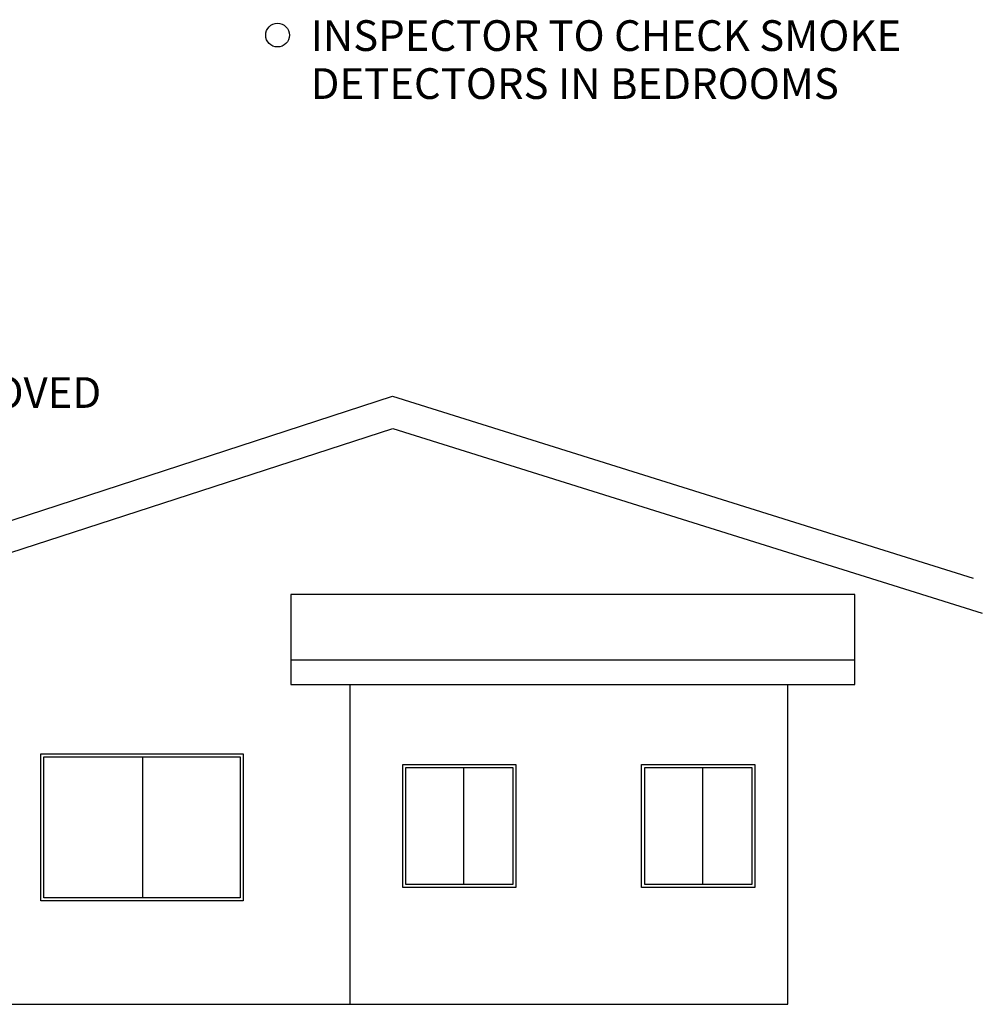
# Model space of a CAD drawing. Extents: x 0 to 19.6, y 0 to 15.
# Drawn here: x 7.5 to 10.8, y 3.4 to 6.7 of the extents above; entities that cross this region are included whole.
import ezdxf

# ---------------------------------------------------------------- set-up
doc = ezdxf.new("R2010")
doc.units = 0
doc.header["$MEASUREMENT"] = 0
for name, color, linetype in [('03WIDE', 4, 'CONTINUOUS'), ('BORDERTEXTL', 3, 'CONTINUOUS'), ('PSANWASTE', 1, 'CONTINUOUS'), ('WALL', 15, 'CONTINUOUS')]:
    doc.layers.add(name, color=color, linetype=linetype)
doc.styles.add('ROMANS', font='ic-romns.shx')

msp = doc.modelspace()

# ---------------------------------------------------------------- linework, layer by layer
at = {"layer": '03WIDE'}
msp.add_circle((8.4069, 6.6867), 0.0401, dxfattribs=at)
at = {"layer": 'BORDERTEXTL', "color": 7}
for p, q in [((7.949, 4.2369), (7.949, 3.7646)), ((9.0377, 4.2006), (9.0377, 3.81)), ((9.8471, 4.2006), (9.8471, 3.81))]:
    msp.add_line(p, q, dxfattribs=at)
for points in [[(7.6043, 3.7516), (7.6043, 4.2499), (8.2902, 4.2499), (8.2902, 3.7516)], [(7.6148, 3.762), (7.6148, 4.2395), (8.2798, 4.2395), (8.2798, 3.762)], [(8.8316, 3.797), (8.8316, 4.2136), (9.2151, 4.2136), (9.2151, 3.797)], [(9.641, 3.797), (9.641, 4.2136), (10.0245, 4.2136), (10.0245, 3.797)], [(8.842, 3.8074), (8.842, 4.2032), (9.2047, 4.2032), (9.2047, 3.8074)], [(9.6514, 3.8074), (9.6514, 4.2032), (10.0141, 4.2032), (10.0141, 3.8074)]]:
    msp.add_lwpolyline(points, close=True, dxfattribs=at)
at = {"layer": 'WALL'}
for p, q in [((5.6105, 4.4247), (8.7971, 5.4628)), ((8.7971, 5.4628), (10.7648, 4.8455)), ((5.7467, 4.3615), (8.798, 5.3534)), ((8.798, 5.3534), (10.7956, 4.7267)), ((10.3637, 4.7899), (8.4516, 4.7899)), ((8.4516, 4.7899), (8.4516, 4.4851)), ((10.3637, 4.4851), (10.3637, 4.7899)), ((8.4516, 4.5684), (10.3637, 4.5684)), ((8.4516, 4.4851), (10.3637, 4.4851)), ((8.6523, 4.486), (8.6523, 3.4007)), ((10.1366, 3.4007), (10.1366, 4.486)), ((5.7561, 3.4007), (10.1366, 3.4007))]:
    msp.add_line(p, q, dxfattribs=at)

# ---------------------------------------------------------------- texts
at = {"layer": 'PSANWASTE', "color": 3, "style": 'ROMANS'}
for s, p in [('INSPECTOR TO CHECK SMOKE', (8.519, 6.633)), ('DETECTORS IN BEDROOMS', (8.519, 6.4703)), ('EXIST. EVE TO BE REMOVED', (5.9911, 5.4228))]:
    msp.add_text(s, height=0.104166, rotation=360, dxfattribs=at).set_placement(p)

doc.saveas('drawing.dxf')
